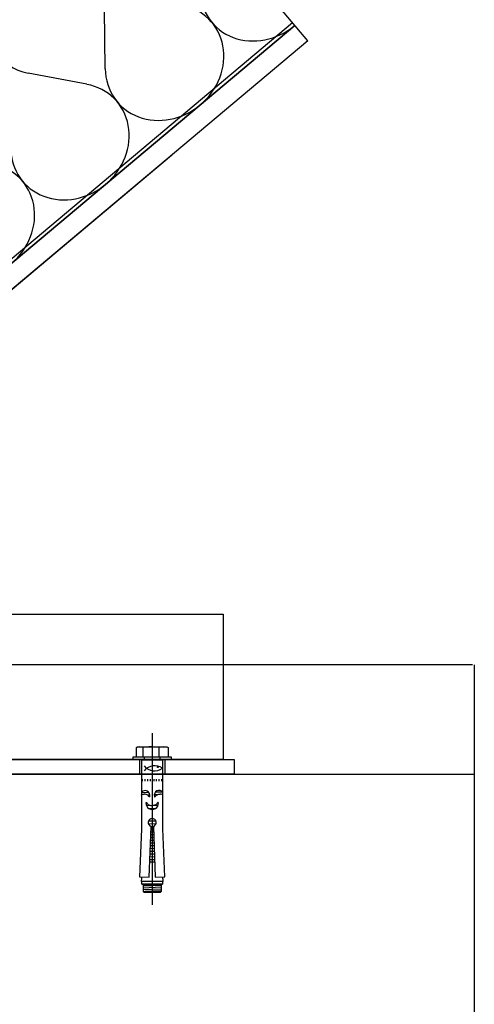
# Model space of a CAD drawing. Units: millimetres. Extents: x 0 to 1215, y 0 to 1268.
# Drawn here: x 965 to 1215, y 440 to 981 of the extents above; entities that cross this region are included whole.
import ezdxf
from ezdxf.lldxf.tags import DXFTag

# ---------------------------------------------------------------- set-up
doc = ezdxf.new("R2010")
doc.units = ezdxf.units.MM
doc.layers.add('achterconstructie', color=7, linetype='Continuous')
tags = doc.linetypes.add('CENTER2', pattern=[28.575, 19.05, -3.175, 3.175, -3.175]).pattern_tags.tags
tags[10:11] = [DXFTag(74, 4), DXFTag(75, 0), DXFTag(340, '0'), DXFTag(46, 0.0), DXFTag(50, 0.0), DXFTag(44, 0.0), DXFTag(45, 0.0)]
tags[8:9] = [DXFTag(74, 4), DXFTag(75, 0), DXFTag(340, '0'), DXFTag(46, 0.0), DXFTag(50, 0.0), DXFTag(44, 0.0), DXFTag(45, 0.0)]
tags[6:7] = [DXFTag(74, 4), DXFTag(75, 0), DXFTag(340, '0'), DXFTag(46, 0.0), DXFTag(50, 0.0), DXFTag(44, 0.0), DXFTag(45, 0.0)]
tags[4:5] = [DXFTag(74, 4), DXFTag(75, 0), DXFTag(340, '0'), DXFTag(46, 0.0), DXFTag(50, 0.0), DXFTag(44, 0.0), DXFTag(45, 0.0)]

msp = doc.modelspace()

# ---------------------------------------------------------------- linework, layer by layer
at = {"layer": 'achterconstructie', "color": 7, "linetype": 'CENTER2'}
for p, q in [((1123.52, 969.26), (905.81, 1228.71)), ((1215.02, 626.5), (1215.02, 366.5)), ((1038.01, 585.38), (1038.01, 553.32)), ((1031.01, 574.5), (1031.01, 566.5)), ((1045.01, 574.5), (1045.01, 566.5))]:
    msp.add_line(p, q, dxfattribs=at)
at = {"layer": 'achterconstructie', "color": 7, "linetype": 'Continuous'}
for p, q in [((1012.23, 953.78), (1011.79, 986.56)), ((596.81, 544.27), (1115.16, 979.22)), ((557.94, 509.04), (1116.45, 977.68)), ((1116.45, 977.69), (596.56, 541.45)), ((812.38, 722.55), (1116.45, 977.69)), ((1123.52, 969.26), (819.45, 714.12)), ((1002.12, 945.3), (969.91, 951.42)), ((715.02, 626.5), (1048.69, 906.47)), ((855.27, 654.4), (1077.01, 654.4)), ((1077.01, 654.4), (1077.01, 574.5)), ((1213.98, 626.5), (864.72, 626.5)), ((1038.01, 589.13), (1038.01, 494.75)), ((1029.32, 581.15), (1030.01, 581.55)), ((1029.32, 576.1), (1029.32, 581.15)), ((1030.01, 581.55), (1046.01, 581.55)), ((1032.91, 581.15), (1032.91, 576.1)), ((1041.6, 581.15), (1041.6, 576.1)), ((1046.01, 581.55), (1046.7, 581.15)), ((1046.7, 581.15), (1046.7, 576.1)), ((855.27, 574.5), (1083.01, 574.5)), ((1077.01, 574.5), (855.27, 574.5)), ((1027.51, 574.5), (1027.51, 576.1)), ((1027.51, 576.1), (1048.51, 576.1)), ((1027.51, 574.5), (1027.51, 576.1)), ((1027.51, 576.1), (1048.51, 576.1)), ((1027.51, 574.5), (1027.51, 576.1)), ((1027.51, 576.1), (1048.51, 576.1)), ((1027.51, 574.5), (1027.51, 576.1)), ((1027.51, 576.1), (1048.51, 576.1)), ((1027.51, 574.5), (1027.51, 576.1)), ((1027.51, 576.1), (1048.51, 576.1)), ((1027.51, 574.5), (1027.51, 576.1)), ((1027.51, 576.1), (1048.51, 576.1)), ((1027.51, 574.5), (1027.51, 576.1)), ((1027.51, 576.1), (1048.51, 576.1)), ((1027.51, 574.5), (1027.51, 576.1)), ((1027.51, 576.1), (1048.51, 576.1)), ((1027.51, 574.5), (1027.51, 576.1)), ((1027.51, 576.1), (1048.51, 576.1)), ((1027.51, 574.5), (1027.51, 576.1)), ((1027.51, 576.1), (1048.51, 576.1)), ((1027.51, 574.5), (1027.51, 576.1)), ((1027.51, 576.1), (1048.51, 576.1)), ((1027.51, 574.5), (1027.51, 576.1)), ((1027.51, 576.1), (1048.51, 576.1)), ((1027.51, 574.5), (1027.51, 576.1)), ((1027.51, 576.1), (1048.51, 576.1)), ((1027.51, 574.5), (1027.51, 576.1)), ((1027.51, 576.1), (1048.51, 576.1)), ((1027.51, 574.5), (1027.51, 576.1)), ((1027.51, 576.1), (1048.51, 576.1)), ((1027.51, 574.5), (1027.51, 576.1)), ((1027.51, 576.1), (1048.51, 576.1)), ((1027.51, 574.5), (1027.51, 576.1)), ((1027.51, 576.1), (1048.51, 576.1)), ((1027.51, 574.5), (1027.51, 576.1)), ((1027.51, 576.1), (1048.51, 576.1)), ((1027.51, 574.5), (1027.51, 576.1)), ((1027.51, 576.1), (1048.51, 576.1)), ((1027.51, 574.5), (1027.51, 576.1)), ((1027.51, 576.1), (1048.51, 576.1)), ((1027.51, 574.5), (1027.51, 576.1)), ((1027.51, 576.1), (1048.51, 576.1)), ((1027.51, 574.5), (1027.51, 576.1)), ((1027.51, 576.1), (1048.51, 576.1)), ((1027.51, 574.5), (1027.51, 576.1)), ((1027.51, 576.1), (1048.51, 576.1)), ((1027.51, 574.5), (1027.51, 576.1)), ((1027.51, 576.1), (1048.51, 576.1)), ((1027.51, 574.5), (1027.51, 576.1)), ((1027.51, 576.1), (1048.51, 576.1)), ((1027.51, 574.5), (1027.51, 576.1)), ((1027.51, 576.1), (1048.51, 576.1)), ((1027.51, 574.5), (1027.51, 576.1)), ((1027.51, 576.1), (1048.51, 576.1)), ((1027.51, 574.5), (1027.51, 576.1)), ((1027.51, 576.1), (1048.51, 576.1)), ((1027.51, 574.5), (1027.51, 576.1)), ((1027.51, 576.1), (1048.51, 576.1)), ((1027.51, 574.5), (1027.51, 576.1)), ((1027.51, 576.1), (1048.51, 576.1)), ((1027.51, 574.5), (1027.51, 576.1)), ((1027.51, 576.1), (1048.51, 576.1)), ((1027.51, 574.5), (1027.51, 576.1)), ((1027.51, 576.1), (1048.51, 576.1)), ((1027.51, 574.5), (1027.51, 576.1)), ((1027.51, 576.1), (1048.51, 576.1)), ((1027.51, 574.5), (1027.51, 576.1)), ((1027.51, 576.1), (1048.51, 576.1)), ((1027.51, 574.5), (1027.51, 576.1)), ((1027.51, 576.1), (1048.51, 576.1)), ((1027.51, 574.5), (1027.51, 576.1)), ((1027.51, 576.1), (1048.51, 576.1)), ((1027.51, 574.5), (1027.51, 576.1)), ((1027.51, 576.1), (1048.51, 576.1)), ((1027.51, 574.5), (1027.51, 576.1)), ((1027.51, 576.1), (1048.51, 576.1)), ((1027.51, 574.5), (1027.51, 576.1)), ((1027.51, 576.1), (1048.51, 576.1)), ((1027.51, 574.5), (1027.51, 576.1)), ((1027.51, 576.1), (1048.51, 576.1)), ((1027.51, 574.5), (1027.51, 576.1)), ((1027.51, 576.1), (1048.51, 576.1)), ((1027.51, 574.5), (1027.51, 576.1)), ((1027.51, 576.1), (1048.51, 576.1)), ((1027.51, 574.5), (1027.51, 576.1)), ((1027.51, 576.1), (1048.51, 576.1)), ((1027.51, 574.5), (1027.51, 576.1)), ((1027.51, 576.1), (1048.51, 576.1)), ((1027.51, 574.5), (1027.51, 576.1)), ((1027.51, 576.1), (1048.51, 576.1)), ((1027.51, 574.5), (1027.51, 576.1)), ((1027.51, 576.1), (1048.51, 576.1)), ((1027.51, 574.5), (1027.51, 576.1)), ((1027.51, 576.1), (1048.51, 576.1)), ((1027.51, 574.5), (1027.51, 576.1)), ((1027.51, 576.1), (1048.51, 576.1)), ((1027.51, 574.5), (1027.51, 576.1)), ((1027.51, 576.1), (1048.51, 576.1)), ((1027.51, 574.5), (1027.51, 576.1)), ((1027.51, 576.1), (1048.51, 576.1)), ((1027.51, 574.5), (1027.51, 576.1)), ((1027.51, 576.1), (1048.51, 576.1)), ((1027.51, 574.5), (1027.51, 576.1)), ((1027.51, 576.1), (1048.51, 576.1)), ((1027.51, 574.5), (1027.51, 576.1)), ((1027.51, 576.1), (1048.51, 576.1)), ((1027.51, 574.5), (1027.51, 576.1)), ((1027.51, 576.1), (1048.51, 576.1)), ((1027.51, 574.5), (1027.51, 576.1)), ((1027.51, 576.1), (1048.51, 576.1)), ((1027.51, 574.5), (1027.51, 576.1)), ((1027.51, 576.1), (1048.51, 576.1)), ((1027.51, 574.5), (1027.51, 576.1)), ((1027.51, 576.1), (1048.51, 576.1)), ((1027.51, 574.5), (1027.51, 576.1)), ((1027.51, 576.1), (1048.51, 576.1)), ((1027.51, 574.5), (1027.51, 576.1)), ((1027.51, 576.1), (1048.51, 576.1)), ((1027.51, 574.5), (1027.51, 576.1)), ((1027.51, 576.1), (1048.51, 576.1)), ((1027.51, 574.5), (1027.51, 576.1)), ((1027.51, 576.1), (1048.51, 576.1)), ((1027.51, 574.5), (1027.51, 576.1)), ((1027.51, 576.1), (1048.51, 576.1)), ((1027.51, 574.5), (1027.51, 576.1)), ((1048.51, 574.5), (1027.51, 574.5)), ((1048.51, 574.5), (1027.51, 574.5)), ((1048.51, 574.5), (1027.51, 574.5)), ((1048.51, 574.5), (1027.51, 574.5)), ((1048.51, 574.5), (1027.51, 574.5)), ((1048.51, 574.5), (1027.51, 574.5)), ((1048.51, 574.5), (1027.51, 574.5)), ((1048.51, 574.5), (1027.51, 574.5)), ((1048.51, 574.5), (1027.51, 574.5)), ((1048.51, 574.5), (1027.51, 574.5)), ((1048.51, 574.5), (1027.51, 574.5)), ((1048.51, 574.5), (1027.51, 574.5)), ((1048.51, 574.5), (1027.51, 574.5)), ((1048.51, 574.5), (1027.51, 574.5)), ((1048.51, 574.5), (1027.51, 574.5)), ((1048.51, 574.5), (1027.51, 574.5)), ((1048.51, 574.5), (1027.51, 574.5)), ((1048.51, 574.5), (1027.51, 574.5)), ((1048.51, 574.5), (1027.51, 574.5)), ((1048.51, 574.5), (1027.51, 574.5)), ((1048.51, 574.5), (1027.51, 574.5)), ((1048.51, 574.5), (1027.51, 574.5)), ((1048.51, 574.5), (1027.51, 574.5)), ((1048.51, 574.5), (1027.51, 574.5)), ((1048.51, 574.5), (1027.51, 574.5)), ((1048.51, 574.5), (1027.51, 574.5)), ((1048.51, 574.5), (1027.51, 574.5)), ((1048.51, 574.5), (1027.51, 574.5)), ((1048.51, 574.5), (1027.51, 574.5)), ((1048.51, 574.5), (1027.51, 574.5)), ((1048.51, 574.5), (1027.51, 574.5)), ((1048.51, 574.5), (1027.51, 574.5)), ((1048.51, 574.5), (1027.51, 574.5)), ((1048.51, 574.5), (1027.51, 574.5)), ((1048.51, 574.5), (1027.51, 574.5)), ((1048.51, 574.5), (1027.51, 574.5)), ((1048.51, 574.5), (1027.51, 574.5)), ((1048.51, 574.5), (1027.51, 574.5)), ((1048.51, 574.5), (1027.51, 574.5)), ((1048.51, 574.5), (1027.51, 574.5)), ((1048.51, 574.5), (1027.51, 574.5)), ((1048.51, 574.5), (1027.51, 574.5)), ((1048.51, 574.5), (1027.51, 574.5)), ((1048.51, 574.5), (1027.51, 574.5)), ((1048.51, 574.5), (1027.51, 574.5)), ((1048.51, 574.5), (1027.51, 574.5)), ((1048.51, 574.5), (1027.51, 574.5)), ((1048.51, 574.5), (1027.51, 574.5)), ((1048.51, 574.5), (1027.51, 574.5)), ((1048.51, 574.5), (1027.51, 574.5)), ((1048.51, 574.5), (1027.51, 574.5)), ((1048.51, 574.5), (1027.51, 574.5)), ((1048.51, 574.5), (1027.51, 574.5)), ((1048.51, 574.5), (1027.51, 574.5)), ((1048.51, 574.5), (1027.51, 574.5)), ((1048.51, 574.5), (1027.51, 574.5)), ((1048.51, 574.5), (1027.51, 574.5)), ((1048.51, 574.5), (1027.51, 574.5)), ((1048.51, 574.5), (1027.51, 574.5)), ((1048.51, 574.5), (1027.51, 574.5)), ((1048.51, 574.5), (1027.51, 574.5)), ((1048.51, 574.5), (1027.51, 574.5)), ((1048.51, 574.5), (1027.51, 574.5)), ((1043.91, 574.22), (1032.11, 574.22)), ((1032.11, 574.22), (1032.11, 536.37)), ((1033.81, 574.5), (1033.81, 576.1)), ((1042.21, 576.1), (1042.21, 574.5)), ((1043.91, 536.43), (1043.91, 574.22)), ((1048.51, 576.1), (1048.51, 574.5)), ((1048.51, 576.1), (1048.51, 574.5)), ((1048.51, 576.1), (1048.51, 574.5)), ((1048.51, 576.1), (1048.51, 574.5)), ((1048.51, 576.1), (1048.51, 574.5)), ((1048.51, 576.1), (1048.51, 574.5)), ((1048.51, 576.1), (1048.51, 574.5)), ((1048.51, 576.1), (1048.51, 574.5)), ((1048.51, 576.1), (1048.51, 574.5)), ((1048.51, 576.1), (1048.51, 574.5)), ((1048.51, 576.1), (1048.51, 574.5)), ((1048.51, 576.1), (1048.51, 574.5)), ((1048.51, 576.1), (1048.51, 574.5)), ((1048.51, 576.1), (1048.51, 574.5)), ((1048.51, 576.1), (1048.51, 574.5)), ((1048.51, 576.1), (1048.51, 574.5)), ((1048.51, 576.1), (1048.51, 574.5)), ((1048.51, 576.1), (1048.51, 574.5)), ((1048.51, 576.1), (1048.51, 574.5)), ((1048.51, 576.1), (1048.51, 574.5)), ((1048.51, 576.1), (1048.51, 574.5)), ((1048.51, 576.1), (1048.51, 574.5)), ((1048.51, 576.1), (1048.51, 574.5)), ((1048.51, 576.1), (1048.51, 574.5)), ((1048.51, 576.1), (1048.51, 574.5)), ((1048.51, 576.1), (1048.51, 574.5)), ((1048.51, 576.1), (1048.51, 574.5)), ((1048.51, 576.1), (1048.51, 574.5)), ((1048.51, 576.1), (1048.51, 574.5)), ((1048.51, 576.1), (1048.51, 574.5)), ((1048.51, 576.1), (1048.51, 574.5)), ((1048.51, 576.1), (1048.51, 574.5)), ((1048.51, 576.1), (1048.51, 574.5)), ((1048.51, 576.1), (1048.51, 574.5)), ((1048.51, 576.1), (1048.51, 574.5)), ((1048.51, 576.1), (1048.51, 574.5)), ((1048.51, 576.1), (1048.51, 574.5)), ((1048.51, 576.1), (1048.51, 574.5)), ((1048.51, 576.1), (1048.51, 574.5)), ((1048.51, 576.1), (1048.51, 574.5)), ((1048.51, 576.1), (1048.51, 574.5)), ((1048.51, 576.1), (1048.51, 574.5)), ((1048.51, 576.1), (1048.51, 574.5)), ((1048.51, 576.1), (1048.51, 574.5)), ((1048.51, 576.1), (1048.51, 574.5)), ((1048.51, 576.1), (1048.51, 574.5)), ((1048.51, 576.1), (1048.51, 574.5)), ((1048.51, 576.1), (1048.51, 574.5)), ((1048.51, 576.1), (1048.51, 574.5)), ((1048.51, 576.1), (1048.51, 574.5)), ((1048.51, 576.1), (1048.51, 574.5)), ((1048.51, 576.1), (1048.51, 574.5)), ((1048.51, 576.1), (1048.51, 574.5)), ((1048.51, 576.1), (1048.51, 574.5)), ((1048.51, 576.1), (1048.51, 574.5)), ((1048.51, 576.1), (1048.51, 574.5)), ((1048.51, 576.1), (1048.51, 574.5)), ((1048.51, 576.1), (1048.51, 574.5)), ((1048.51, 576.1), (1048.51, 574.5)), ((1048.51, 576.1), (1048.51, 574.5)), ((1048.51, 576.1), (1048.51, 574.5)), ((1048.51, 576.1), (1048.51, 574.5)), ((1048.51, 576.1), (1048.51, 574.5)), ((1083.01, 574.5), (1083.01, 566.5)), ((715.02, 566.5), (1215.02, 566.5)), ((715.03, 566.5), (1215.02, 566.5)), ((1083.01, 566.5), (768.01, 566.5)), ((1032.67, 562.75), (1032.67, 563.83)), ((1034.11, 562.75), (1034.11, 563.83)), ((1035.66, 562.75), (1035.66, 563.83)), ((1037, 562.75), (1037, 563.83)), ((1039.02, 562.75), (1039.02, 563.83)), ((1040.36, 562.75), (1040.36, 563.83)), ((1041.9, 562.75), (1041.9, 563.83)), ((1043.34, 562.75), (1043.34, 563.83)), ((1036.24, 556.43), (1032.11, 556.27)), ((1036.74, 555.02), (1035.58, 554.98)), ((1040.67, 555.18), (1039.18, 555.12)), ((1043.71, 556.73), (1039.71, 556.57)), ((1041.2, 549.37), (1034.91, 549.12)), ((1039.84, 547.68), (1036.4, 547.54)), ((1040.05, 540.8), (1035.91, 540.64)), ((1032.11, 536.37), (1031.01, 510.11)), ((1040.1, 539.33), (1035.97, 539.17)), ((1036.31, 509.92), (1037.37, 537.89)), ((1038.71, 536.19), (1037.3, 536.13)), ((1038.65, 537.75), (1037.36, 537.7)), ((1038.65, 537.89), (1039.71, 509.92)), ((1045, 510.11), (1043.91, 536.43)), ((1038.94, 530.11), (1037.07, 530.04)), ((1038.88, 531.68), (1037.13, 531.61)), ((1038.82, 533.2), (1037.19, 533.14)), ((1038.77, 534.74), (1037.24, 534.68)), ((1039.11, 525.67), (1036.9, 525.58)), ((1039.05, 527.19), (1036.96, 527.11)), ((1039, 528.67), (1037.01, 528.59)), ((1039.34, 519.54), (1036.67, 519.44)), ((1039.28, 521.07), (1036.72, 520.97)), ((1039.22, 522.66), (1036.79, 522.57)), ((1039.17, 524.11), (1036.84, 524.02)), ((1039.33, 518.13), (1036.69, 518.13)), ((1031.01, 510.11), (1036.31, 509.92)), ((1039.71, 509.92), (1045, 510.11)), ((1043.91, 507.6), (1032.11, 507.6)), ((1032.11, 507.6), (1032.11, 506.3)), ((1032.11, 506.3), (1043.91, 506.3)), ((1033.11, 505.8), (1032.11, 506.3)), ((1033.11, 505.8), (1042.91, 505.8)), ((1033.11, 505.8), (1033.11, 502.05)), ((1042.91, 505.42), (1033.11, 505.04)), ((1042.91, 504.4), (1033.11, 504.02)), ((1042.91, 503.36), (1033.11, 502.98)), ((1042.81, 505.8), (1033.21, 505.8)), ((1043.91, 506.3), (1042.91, 505.8)), ((1042.91, 505.8), (1042.91, 502.05)), ((1043.91, 506.3), (1043.91, 507.6)), ((1033.11, 502.05), (1042.91, 502.05)), ((1033.61, 501.55), (1033.11, 502.05)), ((1042.41, 501.55), (1033.61, 501.55)), ((1042.91, 502.39), (1034.11, 502.05)), ((1042.91, 502.05), (1042.41, 501.55))]:
    msp.add_line(p, q, dxfattribs=at)
msp.add_circle((1041.1, 570.45), 0.25, dxfattribs=at)
for centre, radius, start, end in [((1031.11, 577.3), 4.25, 65.0076, 114.9924), ((1037.26, 557.66), 23.89, 79.523, 100.477), ((1044.15, 573.21), 8.34, 72.2244, 107.7756), ((1039.32, 563.97), 7.2, 53.4449, 142.4943), ((1039.32, 575.53), 7.2, 217.5057, 306.5551), ((1034.13, 554.89), 2.61, 345.2793, 140.5919), ((1041.78, 555), 2.6, 34.8884, 197.199), ((1038.01, 550.55), 3.41, 176.1576, 3.8424), ((1038.01, 539.99), 2.2, 286.9431, 253.0569), ((1002.62, 511.1), 29.7, 353.2154, 357.9977), ((1073.4, 511.1), 29.7, 182.0023, 186.7846)]:
    msp.add_arc(centre, radius, start, end, dxfattribs=at)
for centre, major_axis, start_param, end_param in [((979.21, 982.87), (25.99, 21.81), -0.634207, 3.775799), ((1096.8, 1001.1), (25.99, 21.81), 2.507386, 4.712389), ((1044.81, 957.48), (-25.99, -21.81), 1.570796, 3.775799), ((1044.81, 957.48), (25.99, 21.81), 2.507386, 4.712389), ((992.82, 913.85), (-25.99, -21.81), 1.570796, 3.775799), ((992.82, 913.85), (25.99, 21.81), 2.507386, 4.712389), ((940.83, 870.23), (-25.99, -21.81), 1.570796, 3.775799)]:
    msp.add_ellipse(centre, major_axis=major_axis, ratio=0.900774, start_param=start_param, end_param=end_param, dxfattribs=at)
for points, knots in [([(1032.11, 554.93), (1032.11, 554.94), (1032.19, 555.13), (1032.17, 555.3), (1032.82, 555.48), (1033.38, 555.51), (1033.6, 555.52)], [0, 0, 0, 0, 0.027596, 0.348998, 0.749557, 1, 1, 1, 1]), ([(1036.65, 554.23), (1036.62, 554.18), (1036.52, 554.05), (1036.14, 554.27), (1035.88, 554.75), (1035.2, 555.3), (1034.37, 555.48), (1033.81, 555.51), (1033.6, 555.52)], [0, 0, 0, 0, 0.049141, 0.11927, 0.299942, 0.531328, 0.8197, 1, 1, 1, 1]), ([(1039.3, 554.23), (1039.33, 554.18), (1039.43, 554.05), (1039.82, 554.27), (1040.07, 554.75), (1040.75, 555.3), (1041.58, 555.48), (1042.14, 555.51), (1042.36, 555.52)], [0, 0, 0, 0, 0.049141, 0.11927, 0.299942, 0.531328, 0.8197, 1, 1, 1, 1]), ([(1043.91, 554.81), (1043.87, 554.87), (1043.76, 555.11), (1043.78, 555.3), (1043.13, 555.48), (1042.57, 555.51), (1042.36, 555.52)], [0, 0, 0, 0, 0.089601, 0.390509, 0.765527, 1, 1, 1, 1]), ([(1034.61, 550.78), (1034.65, 550.84), (1034.75, 550.98), (1035.18, 550.73), (1035.47, 550.2), (1036.23, 549.58), (1037.15, 549.39), (1037.77, 549.36), (1038.01, 549.35)], [0, 0, 0, 0, 0.049141, 0.11927, 0.299942, 0.531328, 0.8197, 1, 1, 1, 1]), ([(1041.41, 550.78), (1041.36, 550.84), (1041.26, 550.98), (1040.83, 550.73), (1040.55, 550.2), (1039.79, 549.58), (1038.86, 549.39), (1038.24, 549.36), (1038.01, 549.35)], [0, 0, 0, 0, 0.049141, 0.11927, 0.299942, 0.531328, 0.8197, 1, 1, 1, 1])]:
    msp.add_open_spline(points, degree=3, knots=knots, dxfattribs=at)

doc.saveas('drawing.dxf')
